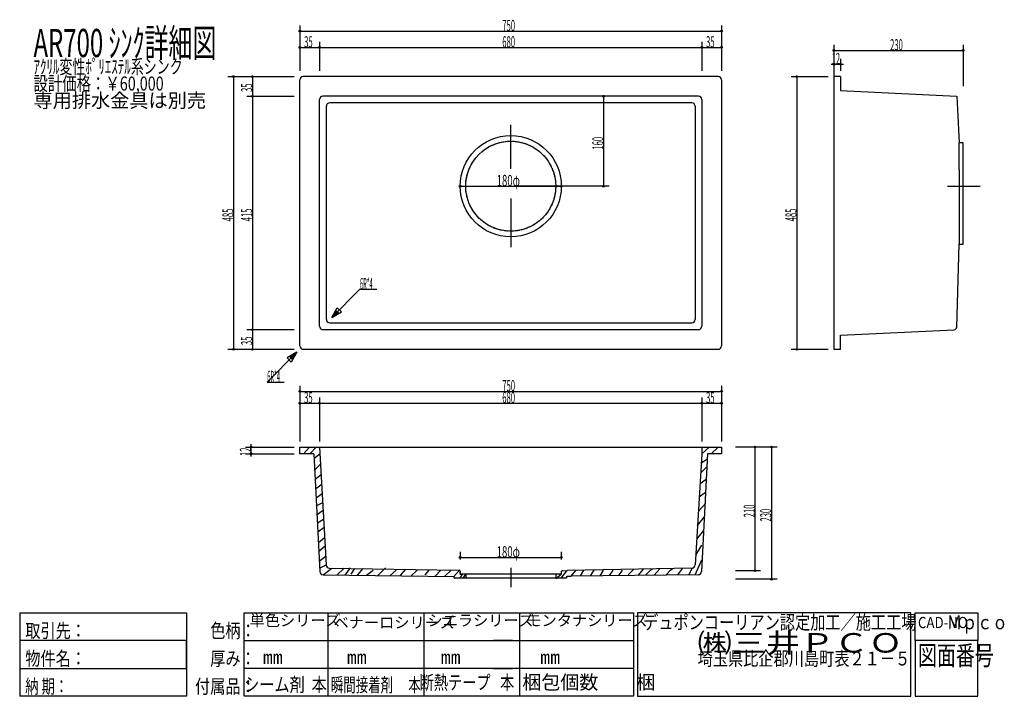
# Model space of a CAD drawing. Extents: x 30 to 1781, y 40 to 1243.
import ezdxf

# ---------------------------------------------------------------- set-up
doc = ezdxf.new("R2010")
doc.units = 0
doc.header["$LTSCALE"] = 1.25
doc.linetypes.add('DOT', pattern=[8, 6, -2])
doc.layers.add('1', color=7, linetype='CONTINUOUS')
doc.styles.add('KANJI', font='TXT', dxfattribs={"bigfont": 'BIGFONT'})
doc.dimstyles.get("Standard").update_dxf_attribs({"dimtxt": 2.5, "dimasz": 2.5, "dimexe": 1.25, "dimexo": 0.625, "dimtad": 1, "dimcen": 2.5, "dimazin": 3, "dimtfac": 1, "dimtmove": 0, "dimatfit": 3})

# ---------------------------------------------------------------- blocks, each defined once
blk = doc.blocks.new('*D1')
at = {"layer": '1', "color": 7, "linetype": 'CONTINUOUS'}
for p, q in [((1478.332533, 1198.250729), (1478.332533, 1124.886667)), ((1708.332533, 1198.250729), (1708.332533, 1124.886667)), ((1478.332533, 1188.250729), (1708.332533, 1188.250729))]:
    blk.add_line(p, q, dxfattribs=at)
for centre, radius in [((1478.332533, 1188.250729), 1.5), ((1478.332533, 1188.250729), 0.75), ((1708.332533, 1188.250729), 1.5), ((1708.332533, 1188.250729), 0.75)]:
    blk.add_circle(centre, radius, dxfattribs=at)
at = {"layer": '1', "color": 7, "linetype": 'CONTINUOUS', "style": 'KANJI', "oblique": 30, "width": 0.5}
blk.add_text('230', height=20, dxfattribs=at).set_placement((1578.332533, 1188.250729))
blk = doc.blocks.new('*D2')
at = {"layer": '1', "color": 7, "linetype": 'CONTINUOUS'}
blk.add_line((813.480219, 946.886667), (993.48022, 946.886667), dxfattribs=at)
for centre, radius in [((813.480219, 946.886667), 1.5), ((813.480219, 946.886667), 0.75), ((993.48022, 946.886667), 1.5), ((993.48022, 946.886667), 0.75)]:
    blk.add_circle(centre, radius, dxfattribs=at)
at = {"layer": '1', "color": 7, "linetype": 'CONTINUOUS', "style": 'KANJI', "oblique": 30, "width": 0.625}
blk.add_text('180φ', height=20, dxfattribs=at).set_placement((878.480219, 946.886667))
blk = doc.blocks.new('*D3')
at = {"layer": '1', "color": 7, "linetype": 'CONTINUOUS'}
for p, q in [((813.480218, 296.869406), (813.480218, 283.16)), ((813.480218, 286.869406), (993.480218, 286.869406)), ((993.480218, 296.869406), (993.480218, 283.16))]:
    blk.add_line(p, q, dxfattribs=at)
for centre, radius in [((813.480218, 286.869406), 1.5), ((813.480218, 286.869406), 0.75), ((993.480218, 286.869406), 1.5), ((993.480218, 286.869406), 0.75)]:
    blk.add_circle(centre, radius, dxfattribs=at)
at = {"layer": '1', "color": 7, "linetype": 'CONTINUOUS', "style": 'KANJI', "oblique": 30, "width": 0.625}
blk.add_text('180φ', height=20, dxfattribs=at).set_placement((878.480218, 286.869406))
blk = doc.blocks.new('*D4')
at = {"layer": '1', "color": 7, "linetype": 'CONTINUOUS'}
for p, q in [((1347.923228, 483.16), (1303.480219, 483.16)), ((1337.923228, 483.16), (1337.923228, 263.16)), ((1347.923228, 263.16), (1303.480219, 263.16))]:
    blk.add_line(p, q, dxfattribs=at)
for centre, radius in [((1337.923228, 483.16), 1.5), ((1337.923228, 483.16), 0.75), ((1337.923228, 263.16), 1.5), ((1337.923228, 263.16), 0.75)]:
    blk.add_circle(centre, radius, dxfattribs=at)
at = {"layer": '1', "color": 7, "linetype": 'CONTINUOUS', "style": 'KANJI', "oblique": 30, "width": 0.5}
blk.add_text('210', height=20, rotation=90, dxfattribs=at).set_placement((1337.923228, 358.16))
blk = doc.blocks.new('*D5')
at = {"layer": '1', "color": 7, "linetype": 'CONTINUOUS'}
for p, q in [((1377.245085, 483.16), (1303.480219, 483.16)), ((1367.245085, 483.16), (1367.245085, 248.16)), ((1377.245085, 248.16), (1303.480219, 248.16))]:
    blk.add_line(p, q, dxfattribs=at)
for centre, radius in [((1367.245085, 483.16), 1.5), ((1367.245085, 483.16), 0.75), ((1367.245085, 248.16), 1.5), ((1367.245085, 248.16), 0.75)]:
    blk.add_circle(centre, radius, dxfattribs=at)
at = {"layer": '1', "color": 7, "linetype": 'CONTINUOUS', "style": 'KANJI', "oblique": 30, "width": 0.5}
blk.add_text('230', height=20, rotation=90, dxfattribs=at).set_placement((1367.245085, 350.66))
blk = doc.blocks.new('*D6')
at = {"layer": '1', "color": 7, "linetype": 'CONTINUOUS'}
for p, q in [((433.949653, 1141.886667), (518.480218, 1141.886667)), ((443.949653, 1141.886667), (443.949653, 1106.886667)), ((433.949653, 1106.886667), (518.480218, 1106.886667))]:
    blk.add_line(p, q, dxfattribs=at)
for centre, radius in [((443.949653, 1141.886667), 1.5), ((443.949653, 1141.886667), 0.75), ((443.949653, 1106.886667), 1.5), ((443.949653, 1106.886667), 0.75)]:
    blk.add_circle(centre, radius, dxfattribs=at)
at = {"layer": '1', "color": 7, "linetype": 'CONTINUOUS', "style": 'KANJI', "oblique": 30, "width": 0.5}
blk.add_text('35', height=20, rotation=90, dxfattribs=at).set_placement((443.949653, 1114.386667))
blk = doc.blocks.new('*D7')
at = {"layer": '1', "color": 7, "linetype": 'CONTINUOUS'}
for p, q in [((443.949653, 1106.886667), (443.949653, 691.886667)), ((433.949653, 691.886667), (518.480218, 691.886667))]:
    blk.add_line(p, q, dxfattribs=at)
for radius in [1.5, 0.75]:
    blk.add_circle((443.949653, 691.886667), radius, dxfattribs=at)
at = {"layer": '1', "color": 7, "linetype": 'CONTINUOUS', "style": 'KANJI', "oblique": 30, "width": 0.5}
blk.add_text('415', height=20, rotation=90, dxfattribs=at).set_placement((443.949653, 884.386667))
blk = doc.blocks.new('*D8')
at = {"layer": '1', "color": 7, "linetype": 'CONTINUOUS'}
for p, q in [((443.949653, 691.886667), (443.949653, 656.886667)), ((433.949653, 656.886667), (518.480218, 656.886667))]:
    blk.add_line(p, q, dxfattribs=at)
for radius in [1.5, 0.75]:
    blk.add_circle((443.949653, 656.886667), radius, dxfattribs=at)
at = {"layer": '1', "color": 7, "linetype": 'CONTINUOUS', "style": 'KANJI', "oblique": 30, "width": 0.5}
blk.add_text('35', height=20, rotation=90, dxfattribs=at).set_placement((443.949653, 664.386667))
blk = doc.blocks.new('*D9')
at = {"layer": '1', "color": 7, "linetype": 'CONTINUOUS'}
for p, q in [((400.486111, 1141.886667), (518.480218, 1141.886667)), ((410.486111, 1141.886667), (410.486111, 656.886667)), ((400.486111, 656.886667), (518.480218, 656.886667))]:
    blk.add_line(p, q, dxfattribs=at)
for centre, radius in [((410.486111, 1141.886667), 1.5), ((410.486111, 1141.886667), 0.75), ((410.486111, 656.886667), 1.5), ((410.486111, 656.886667), 0.75)]:
    blk.add_circle(centre, radius, dxfattribs=at)
at = {"layer": '1', "color": 7, "linetype": 'CONTINUOUS', "style": 'KANJI', "oblique": 30, "width": 0.5}
blk.add_text('485', height=20, rotation=90, dxfattribs=at).set_placement((410.486111, 884.386667))
blk = doc.blocks.new('*D10')
at = {"layer": '1', "color": 7, "linetype": 'CONTINUOUS'}
for p, q in [((528.480218, 1232.534722), (528.480218, 1151.886667)), ((1278.480218, 1232.534722), (1278.480218, 1151.886667)), ((528.480218, 1222.534722), (1278.480218, 1222.534722))]:
    blk.add_line(p, q, dxfattribs=at)
for centre, radius in [((528.480218, 1222.534722), 1.5), ((528.480218, 1222.534722), 0.75), ((1278.480218, 1222.534722), 1.5), ((1278.480218, 1222.534722), 0.75)]:
    blk.add_circle(centre, radius, dxfattribs=at)
at = {"layer": '1', "color": 7, "linetype": 'CONTINUOUS', "style": 'KANJI', "oblique": 30, "width": 0.5}
blk.add_text('750', height=20, dxfattribs=at).set_placement((888.480218, 1222.534722))
blk = doc.blocks.new('*D11')
at = {"layer": '1', "color": 7, "linetype": 'CONTINUOUS'}
for p, q in [((528.480218, 1203.532986), (528.480218, 1151.886667)), ((528.480218, 1193.532986), (563.480218, 1193.532986)), ((563.480218, 1203.532986), (563.480218, 1151.886667))]:
    blk.add_line(p, q, dxfattribs=at)
for centre, radius in [((528.480218, 1193.532986), 1.5), ((528.480218, 1193.532986), 0.75), ((563.480218, 1193.532986), 1.5), ((563.480218, 1193.532986), 0.75)]:
    blk.add_circle(centre, radius, dxfattribs=at)
at = {"layer": '1', "color": 7, "linetype": 'CONTINUOUS', "style": 'KANJI', "oblique": 30, "width": 0.5}
blk.add_text('35', height=20, dxfattribs=at).set_placement((535.980218, 1193.532986))
blk = doc.blocks.new('*D12')
at = {"layer": '1', "color": 7, "linetype": 'CONTINUOUS'}
for p, q in [((563.480218, 1193.532986), (1243.480218, 1193.532986)), ((1243.480218, 1203.532986), (1243.480218, 1151.886667))]:
    blk.add_line(p, q, dxfattribs=at)
for radius in [1.5, 0.75]:
    blk.add_circle((1243.480218, 1193.532986), radius, dxfattribs=at)
at = {"layer": '1', "color": 7, "linetype": 'CONTINUOUS', "style": 'KANJI', "oblique": 30, "width": 0.5}
blk.add_text('680', height=20, dxfattribs=at).set_placement((888.480218, 1193.532986))
blk = doc.blocks.new('*D13')
at = {"layer": '1', "color": 7, "linetype": 'CONTINUOUS'}
for p, q in [((1243.480218, 1193.532986), (1278.480218, 1193.532986)), ((1278.480218, 1203.532986), (1278.480218, 1151.886667))]:
    blk.add_line(p, q, dxfattribs=at)
for radius in [1.5, 0.75]:
    blk.add_circle((1278.480218, 1193.532986), radius, dxfattribs=at)
at = {"layer": '1', "color": 7, "linetype": 'CONTINUOUS', "style": 'KANJI', "oblique": 30, "width": 0.5}
blk.add_text('35', height=20, dxfattribs=at).set_placement((1250.980218, 1193.532986))
blk = doc.blocks.new('*D14')
at = {"layer": '1', "color": 7, "linetype": 'CONTINUOUS'}
for p, q in [((1078.602431, 1106.886667), (913.480219, 1106.886667)), ((1068.602431, 1106.886667), (1068.602431, 946.886667)), ((1078.602431, 946.886667), (913.480219, 946.886667))]:
    blk.add_line(p, q, dxfattribs=at)
for centre, radius in [((1068.602431, 1106.886667), 1.5), ((1068.602431, 1106.886667), 0.75), ((1068.602431, 946.886667), 1.5), ((1068.602431, 946.886667), 0.75)]:
    blk.add_circle(centre, radius, dxfattribs=at)
at = {"layer": '1', "color": 7, "linetype": 'CONTINUOUS', "style": 'KANJI', "oblique": 30, "width": 0.5}
blk.add_text('160', height=20, rotation=90, dxfattribs=at).set_placement((1068.602431, 1011.886667))
blk = doc.blocks.new('*D15')
at = {"layer": '1', "color": 7, "linetype": 'CONTINUOUS'}
for p, q in [((1402.161458, 1141.886667), (1468.332533, 1141.886667)), ((1412.161458, 1141.886667), (1412.161458, 656.886667)), ((1402.161458, 656.886667), (1468.332533, 656.886667))]:
    blk.add_line(p, q, dxfattribs=at)
for centre, radius in [((1412.161458, 1141.886667), 1.5), ((1412.161458, 1141.886667), 0.75), ((1412.161458, 656.886667), 1.5), ((1412.161458, 656.886667), 0.75)]:
    blk.add_circle(centre, radius, dxfattribs=at)
at = {"layer": '1', "color": 7, "linetype": 'CONTINUOUS', "style": 'KANJI', "oblique": 30, "width": 0.5}
blk.add_text('485', height=20, rotation=90, dxfattribs=at).set_placement((1412.161458, 884.386667))
blk = doc.blocks.new('*D16')
at = {"layer": '1', "color": 7, "linetype": 'CONTINUOUS'}
for p, q in [((1478.332533, 1173.579731), (1478.332533, 1151.886667)), ((1490.332533, 1173.579731), (1490.332533, 1151.886667)), ((1473.332533, 1163.579731), (1495.332533, 1163.579731))]:
    blk.add_line(p, q, dxfattribs=at)
for centre, radius in [((1478.332533, 1163.579731), 1.5), ((1478.332533, 1163.579731), 0.75), ((1490.332533, 1163.579731), 1.5), ((1490.332533, 1163.579731), 0.75)]:
    blk.add_circle(centre, radius, dxfattribs=at)
at = {"layer": '1', "color": 7, "linetype": 'CONTINUOUS', "style": 'KANJI', "oblique": 30, "width": 0.5}
blk.add_text('12', height=20, dxfattribs=at).set_placement((1474.332533, 1163.579731))
blk = doc.blocks.new('*D17')
at = {"layer": '1', "color": 7, "linetype": 'CONTINUOUS'}
for p, q in [((431.71875, 483.16), (518.480218, 483.16)), ((441.71875, 466.16), (441.71875, 488.16)), ((431.71875, 471.16), (518.480218, 471.16))]:
    blk.add_line(p, q, dxfattribs=at)
for centre, radius in [((441.71875, 483.16), 1.5), ((441.71875, 483.16), 0.75), ((441.71875, 471.16), 1.5), ((441.71875, 471.16), 0.75)]:
    blk.add_circle(centre, radius, dxfattribs=at)
at = {"layer": '1', "color": 7, "linetype": 'CONTINUOUS', "style": 'KANJI', "oblique": 30, "width": 0.5}
blk.add_text('12', height=20, rotation=90, dxfattribs=at).set_placement((441.71875, 467.16))
blk = doc.blocks.new('*D18')
at = {"layer": '1', "color": 7, "linetype": 'CONTINUOUS'}
for p, q in [((528.480218, 592.156761), (528.480218, 493.16)), ((528.480218, 582.156761), (1278.480218, 582.156761)), ((1278.480218, 592.156761), (1278.480218, 493.16))]:
    blk.add_line(p, q, dxfattribs=at)
for centre, radius in [((528.480218, 582.156761), 1.5), ((528.480218, 582.156761), 0.75), ((1278.480218, 582.156761), 1.5), ((1278.480218, 582.156761), 0.75)]:
    blk.add_circle(centre, radius, dxfattribs=at)
at = {"layer": '1', "color": 7, "linetype": 'CONTINUOUS', "style": 'KANJI', "oblique": 30, "width": 0.5}
blk.add_text('750', height=20, dxfattribs=at).set_placement((888.480218, 582.156761))
blk = doc.blocks.new('*D19')
at = {"layer": '1', "color": 7, "linetype": 'CONTINUOUS'}
for p, q in [((528.480218, 571.020866), (528.480218, 493.16)), ((528.480218, 561.020866), (563.480218, 561.020866)), ((563.480218, 571.020866), (563.480218, 493.16))]:
    blk.add_line(p, q, dxfattribs=at)
for centre, radius in [((528.480218, 561.020866), 1.5), ((528.480218, 561.020866), 0.75), ((563.480218, 561.020866), 1.5), ((563.480218, 561.020866), 0.75)]:
    blk.add_circle(centre, radius, dxfattribs=at)
at = {"layer": '1', "color": 7, "linetype": 'CONTINUOUS', "style": 'KANJI', "oblique": 30, "width": 0.5}
blk.add_text('35', height=20, dxfattribs=at).set_placement((535.980218, 561.020866))
blk = doc.blocks.new('*D20')
at = {"layer": '1', "color": 7, "linetype": 'CONTINUOUS'}
for p, q in [((563.480218, 561.020866), (1243.480218, 561.020866)), ((1243.480218, 571.020866), (1243.480218, 493.16))]:
    blk.add_line(p, q, dxfattribs=at)
for radius in [1.5, 0.75]:
    blk.add_circle((1243.480218, 561.020866), radius, dxfattribs=at)
at = {"layer": '1', "color": 7, "linetype": 'CONTINUOUS', "style": 'KANJI', "oblique": 30, "width": 0.5}
blk.add_text('680', height=20, dxfattribs=at).set_placement((888.480218, 561.020866))
blk = doc.blocks.new('*D21')
at = {"layer": '1', "color": 7, "linetype": 'CONTINUOUS'}
for p, q in [((1243.480218, 561.020866), (1278.480218, 561.020866)), ((1278.480218, 571.020866), (1278.480218, 493.16))]:
    blk.add_line(p, q, dxfattribs=at)
for radius in [1.5, 0.75]:
    blk.add_circle((1278.480218, 561.020866), radius, dxfattribs=at)
at = {"layer": '1', "color": 7, "linetype": 'CONTINUOUS', "style": 'KANJI', "oblique": 30, "width": 0.5}
blk.add_text('35', height=20, dxfattribs=at).set_placement((1250.980218, 561.020866))

msp = doc.modelspace()

# ---------------------------------------------------------------- linework, layer by layer
at = {"layer": '1', "color": 7, "linetype": 'CONTINUOUS'}
for p, q in [((1272.480218, 1141.886667), (534.480218, 1141.886667)), ((1490.332533, 1141.886667), (1478.332533, 1141.886667)), ((1478.332533, 1141.886667), (1478.332533, 656.886667)), ((1490.332533, 1141.886667), (1490.332533, 1116.886667)), ((528.480218, 662.886667), (528.480218, 1135.886667)), ((1278.480218, 1135.886667), (1278.480218, 662.886667)), ((1237.480218, 1106.886667), (569.480218, 1106.886667)), ((1490.332533, 1116.886667), (1696.332533, 1106.886667)), ((1696.868618, 1106.915488), (1701.332533, 1023.886667)), ((563.480218, 697.886667), (563.480218, 1100.886667)), ((575.480218, 709.886667), (575.480218, 1088.886667)), ((1225.480218, 1094.886667), (581.480218, 1094.886667)), ((1231.480218, 1088.886667), (1231.480218, 709.886667)), ((1243.480218, 1100.886667), (1243.480218, 697.886667)), ((1478.332533, 1101.886667), (1478.332533, 775.43169)), ((903.480218, 977.508317), (903.480218, 1056.264222)), ((1708.332533, 1023.886667), (1701.332533, 1023.886667)), ((1701.332533, 975.886667), (1701.332533, 1023.886667)), ((1708.332533, 843.886667), (1708.332533, 1023.886667)), ((1701.332533, 975.886667), (1701.332533, 843.886667)), ((1680.149545, 946.886667), (1738.684015, 946.886667)), ((903.480218, 925.146283), (903.480218, 838.301933)), ((1696.783653, 696.502955), (1701.332533, 843.886667)), ((1701.332533, 843.886667), (1708.332533, 843.886667)), ((584.989483, 713.395933), (635.184795, 763.591246)), ((635.184795, 763.591246), (665.184795, 763.591246)), ((584.989483, 713.395933), (594.989483, 730.716441)), ((584.989483, 713.395933), (602.309991, 723.395933)), ((588.404546, 716.810997), (593.404546, 725.471251)), ((588.404546, 716.810997), (597.0648, 721.810997)), ((593.404546, 725.471251), (597.0648, 721.810997)), ((594.989483, 730.716441), (602.309991, 723.395933)), ((581.480218, 703.886667), (1225.480218, 703.886667)), ((569.480218, 691.886667), (1237.480218, 691.886667)), ((1490.332533, 681.886667), (1692.028104, 691.663066)), ((1490.332533, 656.886667), (1490.332533, 681.886667)), ((523.120241, 651.526691), (470.294885, 598.701336)), ((523.120241, 651.526691), (505.799733, 641.526692)), ((519.705178, 648.111628), (511.044924, 643.111628)), ((523.120241, 651.526691), (513.120241, 634.206183)), ((519.705178, 648.111628), (514.705178, 639.451374)), ((534.480218, 656.886667), (1272.480218, 656.886667)), ((1478.332533, 656.886667), (1490.332533, 656.886667)), ((1478.332533, 656.886667), (1490.332533, 656.886667)), ((513.120241, 634.206183), (505.799733, 641.526692)), ((514.705178, 639.451374), (511.044924, 643.111628)), ((470.294885, 598.701336), (500.294885, 598.701336)), ((528.480218, 471.16), (528.480218, 483.16)), ((528.480218, 483.16), (603.480218, 483.16)), ((535.092818, 471.16), (545.403319, 483.16)), ((545.894295, 471.16), (557.677725, 483.16)), ((563.480218, 483.16), (575.169277, 273.731026)), ((603.480218, 483.16), (626.480218, 483.16)), ((626.480218, 483.16), (1180.480218, 483.16)), ((1180.480218, 483.16), (1203.480218, 483.16)), ((1203.480218, 483.16), (1278.480218, 483.16)), ((1243.480218, 483.16), (1243.480218, 471.16)), ((1243.480218, 471.16), (1256.210525, 483.16)), ((1259.773767, 471.16), (1272.292026, 483.16)), ((1267.782541, 483.16), (1268.480219, 483.16)), ((1278.480218, 483.16), (1278.480218, 471.16)), ((553.480218, 471.16), (528.480218, 471.16)), ((553.480218, 471.16), (563.851155, 261.791732)), ((553.879727, 463.094714), (564.149985, 471.16)), ((1243.480218, 471.16), (1231.807286, 273.692899)), ((1242.536891, 455.202054), (1253.480218, 462.130652)), ((1253.480218, 471.16), (1243.072435, 261.804909)), ((1278.480218, 471.16), (1253.480218, 471.16)), ((553.787624, 441.484352), (565.177251, 452.754825)), ((1241.46848, 437.128113), (1252.323711, 447.896587)), ((555.702885, 426.288844), (566.215343, 434.155667)), ((1240.364309, 418.449217), (1251.251189, 426.322542)), ((556.530152, 409.587989), (567.17453, 416.970228)), ((1238.941994, 394.388388), (1250.099571, 403.157461)), ((557.357419, 392.887134), (568.1064, 400.27424)), ((557.29503, 378.643328), (568.980583, 384.611791)), ((558.198056, 362.464111), (569.753117, 370.770558)), ((1237.458416, 369.291183), (1250.295196, 383.092344)), ((559.56995, 348.220611), (570.625775, 355.135428)), ((1235.952754, 343.820399), (1247.90462, 359.005492)), ((560.348696, 332.499305), (571.448371, 340.397246)), ((1234.499807, 319.241382), (1246.706726, 334.909574)), ((561.297267, 313.349577), (572.46372, 322.205585)), ((561.814734, 297.665283), (573.284791, 307.494721)), ((1232.815483, 290.748232), (1243.480218, 308.946061)), ((562.926339, 280.461903), (574.298615, 289.330379)), ((1231.480218, 256.046168), (1243.480218, 282.433343)), ((563.480218, 267.825374), (575.169277, 273.731019)), ((569.768294, 256.08905), (585.185569, 267.996885)), ((581.059127, 268.066237), (810.530631, 264.209573)), ((594.505325, 255.777695), (607.273261, 267.625663)), ((608.926892, 255.596176), (618.558781, 268.16)), ((619.540733, 257.16), (626.424177, 267.303799)), ((630.838049, 255.227922), (641.165804, 267.056041)), ((647.031463, 255.11657), (658.818834, 264.16)), ((647.031463, 255.11657), (658.818834, 264.16)), ((667.168282, 254.61733), (680.421789, 268.16)), ((688.770191, 254.591221), (699.569863, 264.16)), ((706.927257, 254.362686), (716.763045, 265.785499)), ((725.602703, 253.635238), (736.884058, 264.16)), ((751.122369, 256.16), (758.487013, 264.16)), ((751.122369, 256.16), (758.487013, 264.16)), ((751.122369, 256.16), (758.487013, 264.16)), ((768.305574, 252.917543), (779.108016, 264.16)), ((786.471347, 253.361497), (797.765113, 264.16)), ((802.480218, 253.16), (812.252926, 264.16)), ((810.530631, 264.209573), (812.005424, 264.184786)), ((903.480218, 268.16), (903.480218, 233.797149)), ((993.480218, 250.16), (1003.854451, 263.566833)), ((995.401846, 263.235358), (994.874538, 263.198115)), ((995.401846, 263.235358), (1003.854451, 263.566833)), ((1225.938788, 268.048182), (1003.854451, 263.566833)), ((1010.961561, 253.827013), (1019.173577, 263.875951)), ((1027.536686, 253.993815), (1033.250325, 264.16)), ((1045.214981, 254.171717), (1052.090812, 264.16)), ((1062.39741, 254.34463), (1068.784005, 264.16)), ((1079.093853, 254.512652), (1085.968174, 264.16)), ((1095.785355, 254.680624), (1102.17039, 264.16)), ((1112.480891, 256.16), (1122.305948, 265.957017)), ((1130.150212, 255.026449), (1139.493026, 266.303828)), ((1143.400289, 255.159789), (1152.249968, 264.16)), ((1152.249968, 264.16), (1143.400289, 255.159789)), ((1152.249968, 264.16), (1156.169521, 266.640336)), ((1158.633832, 255.31309), (1168.438931, 266.887916)), ((1180.235614, 256.16), (1187.600258, 264.16)), ((1187.600258, 264.16), (1191.535133, 267.353964)), ((1200.848574, 255.737911), (1209.664151, 267.719782)), ((1220.495516, 255.935625), (1226.97692, 268.16)), ((569.768294, 256.08905), (802.480218, 253.16)), ((802.480218, 253.16), (802.435438, 251.70618)), ((802.480218, 253.575851), (802.480218, 253.16)), ((1001.922035, 250.16), (803.934727, 250.16)), ((813.480218, 262.684998), (813.480218, 261.236894)), ((813.480218, 261.236894), (813.480218, 256.16)), ((813.480218, 261.236894), (813.480218, 261.209996)), ((813.480218, 258.740283), (813.480218, 261.209996)), ((993.480218, 257.16), (813.480218, 257.16)), ((813.480218, 250.16), (817.89514, 257.16)), ((818.877092, 250.16), (823.480218, 257.16)), ((823.480218, 257.16), (823.480218, 250.16)), ((983.480218, 257.16), (983.480218, 250.16)), ((983.480218, 249.301162), (993.480218, 257.16)), ((993.480218, 261.701842), (993.480218, 261.236894)), ((993.480218, 261.236894), (993.480218, 257.16)), ((1003.480218, 253.541557), (1003.421335, 251.614195)), ((1003.480218, 253.541557), (1010.961561, 253.827013)), ((1003.480218, 253.16), (1003.480218, 253.541557)), ((1237.140212, 256.103126), (1010.961561, 253.827013)), ((30, 188.5), (30, 40)), ((30, 188.5), (327, 188.5)), ((327, 188.5), (327, 139)), ((429.07395, 40), (429.07395, 188.5)), ((429.07395, 188.5), (578.4204, 188.5)), ((578.4204, 188.5), (722.9604, 188.5)), ((578.4204, 188.5), (578.4204, 89.5)), ((722.9604, 188.5), (872.85135, 188.5)), ((749.19045, 188.5), (749.19045, 40)), ((872.85135, 188.5), (906.348, 188.5)), ((906.348, 188.5), (1121.673, 188.5)), ((919.19226, 188.5), (919.19226, 40)), ((1121.673, 188.5), (1121.673, 40)), ((1129.098, 188.5), (1129.098, 40)), ((1615.48995, 188.5), (1129.098, 188.5)), ((1615.48995, 40), (1615.48995, 188.5)), ((1622.91495, 139), (1622.91495, 188.5)), ((1622.91495, 188.5), (1734.4731, 188.5)), ((1734.4731, 188.5), (1734.4731, 139)), ((327, 139), (30, 139)), ((30, 139), (30, 89.5)), ((327, 89.5), (327, 139)), ((327, 139), (327, 40)), ((429.07395, 139), (872.85135, 139)), ((906.348, 139), (872.85135, 139)), ((872.85135, 139), (906.348, 139)), ((906.348, 139), (1121.673, 139)), ((1622.91495, 139), (1622.91495, 40)), ((1734.4731, 139), (1622.91495, 139)), ((1734.4731, 40), (1734.4731, 139)), ((30, 89.5), (327, 89.5)), ((872.85135, 89.5), (429.07395, 89.5)), ((578.4204, 89.5), (578.4204, 40)), ((906.348, 89.5), (872.85135, 89.5)), ((872.85135, 89.5), (906.348, 89.5)), ((1121.673, 89.5), (906.348, 89.5)), ((327, 40), (30, 40)), ((872.85135, 40), (429.07395, 40)), ((906.348, 40), (872.85135, 40)), ((1121.673, 40), (906.348, 40)), ((1129.098, 40), (1615.48995, 40)), ((1622.91495, 40), (1734.4731, 40)), ((1622.91495, 40), (1734.4731, 40))]:
    msp.add_line(p, q, dxfattribs=at)
for radius in [90, 80]:
    msp.add_circle((903.480219, 946.886667), radius, dxfattribs=at)
at = {"layer": '1', "color": 7, "linetype": 'DOT'}
msp.add_circle((903.48022, 946.886667), 80, dxfattribs=at)
at = {"layer": '1', "color": 7, "linetype": 'CONTINUOUS'}
for centre, radius, start, end in [((534.480218, 1135.886667), 6, 90, 180), ((1272.480218, 1135.886667), 6, 0, 90), ((569.480218, 1100.886667), 6, 90, 180), ((1237.480218, 1100.886667), 6, 0, 90), ((581.480218, 1088.886667), 6, 90, 180), ((1225.480218, 1088.886667), 6, 0, 90), ((581.480218, 709.886667), 6, 180, -90), ((1225.480218, 709.886667), 6, -90, 0), ((569.480218, 697.886667), 6, 180, -90), ((1237.480218, 697.886667), 6, -90, 0), ((1691.786033, 696.657203), 5, -87.224984, -1.767827), ((534.480218, 662.886667), 6, 180, -90), ((1272.480218, 662.886667), 6, -90, 0), ((581.159953, 274.06539), 6, -176.805411, -90.962864), ((811.980218, 262.684998), 1.5, 0, 89.037136), ((994.980218, 261.701842), 1.5, 94.040023, 180), ((1225.817741, 274.046961), 6, -88.844009, -3.383006), ((569.843808, 262.088574), 6, -177.164204, -90.72112), ((803.934727, 251.66), 1.5, 178.23578, -90), ((1001.922035, 251.66), 1.5, -90, -1.749887), ((1237.079835, 262.102822), 6, -89.423433, -2.846033)]:
    msp.add_arc(centre, radius, start, end, dxfattribs=at)

# ---------------------------------------------------------------- texts
at = {"layer": '1', "color": 7, "linetype": 'CONTINUOUS', "style": 'KANJI'}
for s, height, width, p in [('AR700 ｼﾝｸ詳細図', 50, 0.625, (54.56022, 1176.5)), ('ｱｸﾘﾙ変性ﾎﾟﾘｴｽﾃﾙ系シンク', 25, 0.676471, (54.56022, 1146.886667)), ('設計価格：￥60,000', 25, 0.75, (54.56022, 1116.886667)), ('デュポンコーリアン認定加工／施工工場\u3000\u3000Ｍｐｃｏ\u3000', 24.75, 0.8, (1138.998, 159.109375)), ('CAD-NO', 19.8, 0.875, (1627.86495, 161.275)), ('取引先：', 24.75, 0.8, (39.9, 144.259375)), ('\u3000色柄：', 24.75, 0.8, (341.85, 144.259375)), ('㈱三井ＰＣＯ', 34.65, 1.285714, (1235.92395, 117.653125)), ('物件名：', 24.75, 0.8, (39.9, 94.759375)), ('埼玉県比企郡川島町表２１－５', 24.75, 0.8, (1235.92395, 94.759375)), ('図面番号', 34.65, 0.714286, (1627.86495, 95.378125)), ('\u3000厚み：', 24.75, 0.8, (341.85, 94.759375)), ('   ㎜', 24.75, 1.041667, (438.97395, 97.234375)), ('   ㎜', 24.75, 1.041667, (588.3204, 97.234375)), ('   ㎜', 24.75, 1.041667, (755.473485, 97.234375)), ('    ㎜', 24.75, 1.05, (924.14226, 97.234375)), ('納 期：', 24.75, 0.7, (39.9, 45.259375)), ('付属品：', 24.75, 0.8, (341.85, 45.259375)), ('シーム剤  本', 24.75, 0.8, (429.07395, 48.38035)), ('瞬間接着剤 \u3000本', 24.75, 0.65625, (583.3704, 47.910595)), (' 断熱テープ   本', 24.75, 0.746667, (735.8799, 52.27105))]:
    msp.add_text(s, height=height, dxfattribs=dict(at, width=width)).set_placement(p)
for s, height, p in [('専用排水金具は別売', 25, (54.56022, 1086.806741)), ('単色シリーズ', 19.8, (438.97395, 164.9875)), ('ベナーロシリーズ', 19.8, (588.3204, 161.275)), ('シエラシリーズ', 19.8, (755.473485, 164.9875)), ('モンタナシリーズ', 19.8, (931.360845, 164.9875)), ('梱包個数\u3000\u3000梱', 24.75, (924.14226, 52.589335))]:
    msp.add_text(s, height=height, dxfattribs=at).set_placement(p)
at = {"layer": '1', "color": 7, "linetype": 'CONTINUOUS', "style": 'KANJI', "oblique": 30, "width": 0.375}
for p in [(635.184795, 763.591246), (470.294885, 598.701336)]:
    msp.add_text('6R*4', height=20, dxfattribs=at).set_placement(p)

# ---------------------------------------------------------------- dimensions: what is measured, and where the dimension line sits
at = {"layer": '1', "color": 7, "linetype": 'CONTINUOUS'}
for base, p1, p2, text, picture, middle in [((528.480218, 1222.534722), (528.480218, 1151.886667), (1278.480218, 1151.886667), '750', '*D10', (903.480218, 1222.534722)), ((528.480218, 1193.532986), (528.480218, 1151.886667), (563.480218, 1151.886667), '35', '*D11', (545.980218, 1193.532986)), ((563.480218, 1193.532986), (563.480218, 1193.532986), (1243.480218, 1151.886667), '680', '*D12', (903.480218, 1193.532986)), ((1243.480218, 1193.532986), (1243.480218, 1193.532986), (1278.480218, 1151.886667), '35', '*D13', (1260.980218, 1193.532986)), ((1478.332533, 1188.250729), (1478.332533, 1124.886667), (1708.332533, 1124.886667), '230', '*D1', (1593.332533, 1188.250729)), ((1478.332533, 1163.579731), (1478.332533, 1151.886667), (1490.332533, 1151.886667), '12', '*D16', (1484.332533, 1163.579731)), ((813.480219, 946.886667), (813.480219, 946.886667), (993.48022, 946.886667), '180φ', '*D2', (903.480219, 946.886667)), ((528.480218, 582.156761), (528.480218, 493.16), (1278.480218, 493.16), '750', '*D18', (903.480218, 582.156761)), ((528.480218, 561.020866), (528.480218, 493.16), (563.480218, 493.16), '35', '*D19', (545.980218, 561.020866)), ((563.480218, 561.020866), (563.480218, 561.020866), (1243.480218, 493.16), '680', '*D20', (903.480218, 561.020866)), ((1243.480218, 561.020866), (1243.480218, 561.020866), (1278.480218, 493.16), '35', '*D21', (1260.980218, 561.020866)), ((813.480218, 286.869406), (813.480218, 283.16), (993.480218, 283.16), '180φ', '*D3', (903.480218, 286.869406))]:
    dim = msp.add_linear_dim(base=base, p1=p1, p2=p2, text=text, dimstyle='Standard', dxfattribs=at)
    dim.commit()
    dim.dimension.update_dxf_attribs({"geometry": picture, "text_midpoint": middle})
for base, p1, p2, angle, text, picture, middle in [((410.486111, 1141.886667), (518.480218, 1141.886667), (518.480218, 656.886667), 270, '485', '*D9', (410.486111, 899.386667)), ((443.949653, 1141.886667), (518.480218, 1141.886667), (518.480218, 1106.886667), 270, '35', '*D6', (443.949653, 1124.386667)), ((1412.161458, 1141.886667), (1468.332533, 1141.886667), (1468.332533, 656.886667), 270, '485', '*D15', (1412.161458, 899.386667)), ((443.949653, 1106.886667), (443.949653, 1106.886667), (518.480218, 691.886667), 270, '415', '*D7', (443.949653, 899.386667)), ((1068.602431, 1106.886667), (913.480219, 1106.886667), (913.480219, 946.886667), 270, '160', '*D14', (1068.602431, 1026.886667)), ((443.949653, 691.886667), (443.949653, 691.886667), (518.480218, 656.886667), 270, '35', '*D8', (443.949653, 674.386667)), ((441.71875, 471.16), (518.480218, 471.16), (518.480218, 483.16), 90, '12', '*D17', (441.71875, 477.16)), ((1337.923228, 483.16), (1303.480219, 483.16), (1303.480219, 263.16), 270, '210', '*D4', (1337.923228, 373.16)), ((1367.245085, 483.16), (1303.480219, 483.16), (1303.480219, 248.16), 270, '230', '*D5', (1367.245085, 365.66))]:
    dim = msp.add_linear_dim(base=base, p1=p1, p2=p2, angle=angle, text=text, dimstyle='Standard', dxfattribs=at)
    dim.commit()
    dim.dimension.update_dxf_attribs({"geometry": picture, "text_midpoint": middle})

doc.saveas('drawing.dxf')
